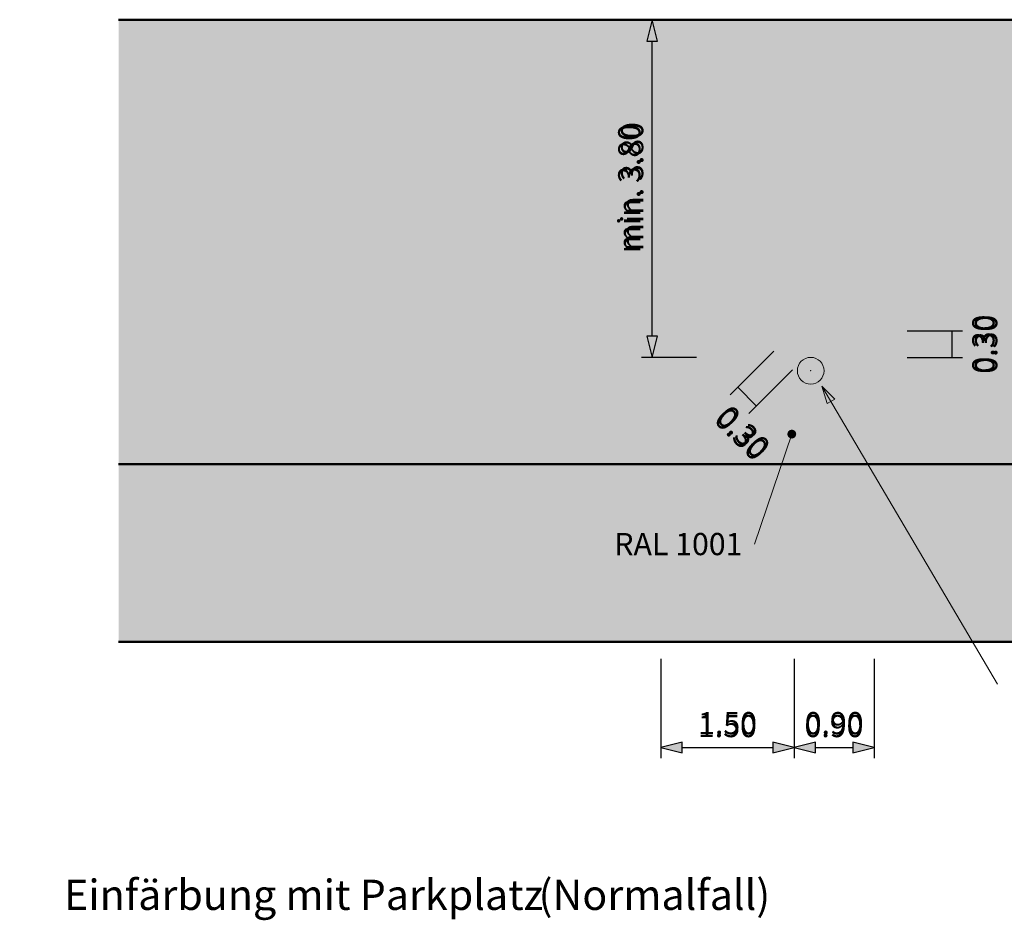
# Model space of a CAD drawing. Units: metres. Extents: x -5.3 to 0, y 0 to 0.33.
# Drawn here: x -4.28 to -4.17, y 0.16 to 0.27 of the extents above; entities that cross this region are included whole.
import ezdxf

# ---------------------------------------------------------------- set-up
doc = ezdxf.new("R2010")
doc.units = ezdxf.units.M
doc.header["$LTSCALE"] = 0.001
doc.layers.add('8.1 T30 und Begegnungszonen', color=7, linetype='Continuous')
doc.layers.add('8.5 Versatz mit Einfärbung', color=7, linetype='Continuous')
doc.styles.add('arial-', font='txt', dxfattribs={"height": 1})
doc.styles.add('arial-z', font='txt')
doc.dimstyles.new('ISO-25', dxfattribs={"dimtxt": 2.5, "dimasz": 2.5, "dimexe": 1.25, "dimexo": 0.625, "dimtad": 1, "dimtxsty": 'Standard', "dimcen": 2.5, "dimadec": 0, "dimazin": 0, "dimtfac": 1, "dimtmove": 0, "dimatfit": 3, "dimfxl": 1, "dimarcsym": 0})

# ---------------------------------------------------------------- blocks, each defined once
blk = doc.blocks.new('CDWK_PTTYP38')
at = {"linetype": 'Continuous', "lineweight": -2}
for points in [[(0, 0), (0, 0.5), (0.005, 0.5), (0.01, 0.5), (0.015, 0.5), (0.02, 0.5), (0.025, 0.5), (0.03, 0.499), (0.035, 0.499), (0.04, 0.499), (0.045, 0.498), (0.05, 0.498), (0.055, 0.497), (0.06, 0.497), (0.065, 0.496), (0.07, 0.496), (0.075, 0.495), (0.08, 0.494), (0.085, 0.494), (0.09, 0.493), (0.095, 0.492), (0.1, 0.491), (0.105, 0.49), (0.11, 0.489), (0.115, 0.488), (0.12, 0.487), (0.125, 0.485), (0.13, 0.484), (0.135, 0.483), (0.14, 0.481), (0.145, 0.48), (0.15, 0.479), (0.155, 0.477), (0.16, 0.475), (0.165, 0.474), (0.17, 0.472), (0.175, 0.47), (0.18, 0.468), (0.185, 0.466), (0.19, 0.465), (0.195, 0.462), (0.2, 0.46), (0.205, 0.458), (0.21, 0.456), (0.215, 0.454), (0.22, 0.451), (0.225, 0.449), (0.23, 0.447), (0.235, 0.444), (0.24, 0.441), (0.245, 0.439), (0.25, 0.436), (0.255, 0.433), (0.26, 0.43), (0.265, 0.427), (0.27, 0.424), (0.275, 0.421), (0.28, 0.418), (0.285, 0.414), (0.29, 0.411), (0.295, 0.407), (0.3, 0.404), (0.305, 0.4), (0.31, 0.396), (0.315, 0.392), (0.32, 0.388), (0.325, 0.384), (0.33, 0.38), (0.335, 0.376), (0.34, 0.371), (0.345, 0.367), (0.35, 0.362), (0.355, 0.357), (0.36, 0.352), (0.365, 0.347), (0.37, 0.342), (0.375, 0.336), (0.38, 0.331), (0.385, 0.325), (0.39, 0.319), (0.395, 0.313), (0.4, 0.307), (0.405, 0.3), (0.41, 0.293), (0.415, 0.286), (0.42, 0.279), (0.425, 0.271), (0.43, 0.263), (0.435, 0.255), (0.44, 0.247), (0.445, 0.237), (0.45, 0.228), (0.455, 0.218), (0.46, 0.207), (0.465, 0.196), (0.47, 0.184), (0.475, 0.171), (0.48, 0.156), (0.485, 0.14), (0.49, 0.122), (0.495, 0.099), (0.5, 0)], [(0, 0), (-0.5, 0), (-0.495, 0), (-0.49, -0.071), (-0.485, -0.099), (-0.48, -0.122), (-0.475, -0.14), (-0.47, -0.156), (-0.465, -0.171), (-0.46, -0.184), (-0.455, -0.196), (-0.45, -0.207), (-0.445, -0.218), (-0.44, -0.228), (-0.435, -0.237), (-0.43, -0.247), (-0.425, -0.255), (-0.42, -0.263), (-0.415, -0.271), (-0.41, -0.279), (-0.405, -0.286), (-0.4, -0.293), (-0.395, -0.3), (-0.39, -0.307), (-0.385, -0.313), (-0.38, -0.319), (-0.375, -0.325), (-0.37, -0.331), (-0.365, -0.336), (-0.36, -0.342), (-0.355, -0.347), (-0.35, -0.352), (-0.345, -0.357), (-0.34, -0.362), (-0.335, -0.367), (-0.33, -0.371), (-0.325, -0.376), (-0.32, -0.38), (-0.315, -0.384), (-0.31, -0.388), (-0.305, -0.392), (-0.3, -0.396), (-0.295, -0.4), (-0.29, -0.404), (-0.285, -0.407), (-0.28, -0.411), (-0.275, -0.414), (-0.27, -0.418), (-0.265, -0.421), (-0.26, -0.424), (-0.255, -0.427), (-0.25, -0.43), (-0.245, -0.433), (-0.24, -0.436), (-0.235, -0.439), (-0.23, -0.441), (-0.225, -0.444), (-0.22, -0.447), (-0.215, -0.449), (-0.21, -0.451), (-0.205, -0.454), (-0.2, -0.456), (-0.195, -0.458), (-0.19, -0.46), (-0.185, -0.462), (-0.18, -0.465), (-0.175, -0.466), (-0.17, -0.468), (-0.165, -0.47), (-0.16, -0.472), (-0.155, -0.474), (-0.15, -0.475), (-0.145, -0.477), (-0.14, -0.479), (-0.135, -0.48), (-0.13, -0.481), (-0.125, -0.483), (-0.12, -0.484), (-0.115, -0.485), (-0.11, -0.487), (-0.105, -0.488), (-0.1, -0.489), (-0.095, -0.49), (-0.09, -0.491), (-0.085, -0.492), (-0.08, -0.493), (-0.075, -0.494), (-0.07, -0.494), (-0.065, -0.495), (-0.06, -0.496), (-0.055, -0.496), (-0.05, -0.497), (-0.045, -0.497), (-0.04, -0.498), (-0.035, -0.498), (-0.03, -0.499), (-0.025, -0.499), (-0.02, -0.499), (-0.015, -0.5), (-0.01, -0.5), (-0.005, -0.5), (0, -0.5)]]:
    blk.add_hatch(color=0, dxfattribs=at).paths.add_polyline_path(points)
at = {"color": 0, "linetype": 'Continuous', "lineweight": -2}
blk.add_circle((0, 0), 0.5, dxfattribs=at)
blk.add_point((0, 0), dxfattribs=at)
blk = doc.blocks.new('*D95')
at = {"layer": '8.5 Versatz mit Einfärbung', "color": 0, "linetype": 'Continuous', "lineweight": -2}
for p, q in [((-4.17932, 0.23047), (-4.17312, 0.23047)), ((-4.17432, 0.23047), (-4.17432, 0.22747)), ((-4.17932, 0.22747), (-4.17312, 0.22747))]:
    blk.add_line(p, q, dxfattribs=at)
at = {"layer": 'Defpoints', "color": 0}
for p in [(-4.17932, 0.23047), (-4.17932, 0.22747), (-4.17432, 0.22747)]:
    blk.add_point(p, dxfattribs=at)
at = {"layer": '8.5 Versatz mit Einfärbung', "color": 7, "linetype": 'Continuous', "lineweight": 18, "insert": (-4.17043, 0.22897), "char_height": 0.0025, "attachment_point": 5, "rotation": 90, "style": 'arial-z'}
blk.add_mtext('0.30', dxfattribs=at)
blk = doc.blocks.new('cw-dimension-symbol5')
at = {"linetype": 'Continuous', "lineweight": -2}
blk.add_hatch(color=0, dxfattribs=at).paths.add_polyline_path([(0, 0), (-1, 0.25), (-1, -0.25)])
at = {"color": 0, "linetype": 'Continuous', "lineweight": -2}
for p, q in [((0, 0), (-1, 0.25)), ((-1, 0.25), (-1, -0.25)), ((-1, -0.25), (0, 0))]:
    blk.add_line(p, q, dxfattribs=at)
blk = doc.blocks.new('*D97')
at = {"layer": '8.5 Versatz mit Einfärbung', "color": 0, "linetype": 'Continuous', "lineweight": -2}
for p, q in [((-4.20304, 0.26547), (-4.20924, 0.26547)), ((-4.20804, 0.22987), (-4.20804, 0.26307)), ((-4.20304, 0.22747), (-4.20924, 0.22747))]:
    blk.add_line(p, q, dxfattribs=at)
at = {"layer": 'Defpoints', "color": 0}
for p in [(-4.20804, 0.26547), (-4.20304, 0.26547), (-4.20304, 0.22747)]:
    blk.add_point(p, dxfattribs=at)
at = {"layer": '8.5 Versatz mit Einfärbung', "color": 0, "lineweight": -2, "xscale": 0.002400000095367432, "yscale": 0.002400000095367432, "zscale": 0.002400000095367432}
for p, rotation in [((-4.20804, 0.26547), 90), ((-4.20804, 0.22747), 270)]:
    blk.add_blockref('cw-dimension-symbol5', p, dxfattribs=dict(at, rotation=rotation))
at = {"layer": '8.5 Versatz mit Einfärbung', "color": 7, "linetype": 'Continuous', "lineweight": 18, "insert": (-4.21029, 0.24647), "char_height": 0.0025, "attachment_point": 5, "rotation": 90, "style": 'arial-z'}
blk.add_mtext('min. 3.80', dxfattribs=at)
blk = doc.blocks.new('*D102')
at = {"layer": '8.5 Versatz mit Einfärbung', "color": 0, "linetype": 'Continuous', "lineweight": -2}
for p, q in [((-4.20705, 0.19357), (-4.20705, 0.18237)), ((-4.19205, 0.19357), (-4.19205, 0.18237)), ((-4.20465, 0.18357), (-4.19445, 0.18357))]:
    blk.add_line(p, q, dxfattribs=at)
at = {"layer": 'Defpoints', "color": 0}
for p in [(-4.20705, 0.19357), (-4.19205, 0.19357), (-4.19205, 0.18357)]:
    blk.add_point(p, dxfattribs=at)
at = {"layer": '8.5 Versatz mit Einfärbung', "color": 0, "lineweight": -2, "xscale": 0.002400000095367432, "yscale": 0.002400000095367432, "zscale": 0.002400000095367432, "rotation": 180}
blk.add_blockref('cw-dimension-symbol5', (-4.20705, 0.18357), dxfattribs=at)
at = {"layer": '8.5 Versatz mit Einfärbung', "color": 0, "lineweight": -2, "xscale": 0.002400000095367432, "yscale": 0.002400000095367432, "zscale": 0.002400000095367432}
blk.add_blockref('cw-dimension-symbol5', (-4.19205, 0.18357), dxfattribs=at)
at = {"layer": '8.5 Versatz mit Einfärbung', "color": 7, "linetype": 'Continuous', "lineweight": 18, "insert": (-4.19955, 0.18599), "char_height": 0.0025, "attachment_point": 5, "style": 'arial-z'}
blk.add_mtext('1.50', dxfattribs=at)
blk = doc.blocks.new('*D103')
at = {"layer": '8.5 Versatz mit Einfärbung', "color": 0, "linetype": 'Continuous', "lineweight": -2}
for p, q in [((-4.19205, 0.19357), (-4.19205, 0.18237)), ((-4.18305, 0.19357), (-4.18305, 0.18237)), ((-4.18965, 0.18357), (-4.18545, 0.18357))]:
    blk.add_line(p, q, dxfattribs=at)
at = {"layer": 'Defpoints', "color": 0}
for p in [(-4.19205, 0.19357), (-4.18305, 0.19357), (-4.18305, 0.18357)]:
    blk.add_point(p, dxfattribs=at)
at = {"layer": '8.5 Versatz mit Einfärbung', "color": 0, "lineweight": -2, "xscale": 0.002400000095367432, "yscale": 0.002400000095367432, "zscale": 0.002400000095367432, "rotation": 180}
blk.add_blockref('cw-dimension-symbol5', (-4.19205, 0.18357), dxfattribs=at)
at = {"layer": '8.5 Versatz mit Einfärbung', "color": 0, "lineweight": -2, "xscale": 0.002400000095367432, "yscale": 0.002400000095367432, "zscale": 0.002400000095367432}
blk.add_blockref('cw-dimension-symbol5', (-4.18305, 0.18357), dxfattribs=at)
at = {"layer": '8.5 Versatz mit Einfärbung', "color": 7, "linetype": 'Continuous', "lineweight": 18, "insert": (-4.18755, 0.18599), "char_height": 0.0025, "attachment_point": 5, "style": 'arial-z'}
blk.add_mtext('0.90', dxfattribs=at)
blk = doc.blocks.new('*D109')
at = {"layer": '8.5 Versatz mit Einfärbung', "color": 0, "linetype": 'Continuous', "lineweight": -2}
for p, q in [((-4.19435, 0.22818), (-4.19926, 0.22327)), ((-4.19223, 0.22606), (-4.19714, 0.22115)), ((-4.19841, 0.22412), (-4.19629, 0.222))]:
    blk.add_line(p, q, dxfattribs=at)
at = {"layer": 'Defpoints', "color": 0}
for p in [(-4.19435, 0.22818), (-4.19223, 0.22606), (-4.19629, 0.222)]:
    blk.add_point(p, dxfattribs=at)
at = {"layer": '8.5 Versatz mit Einfärbung', "color": 7, "linetype": 'Continuous', "lineweight": 18, "insert": (-4.19798, 0.21885), "char_height": 0.0025, "attachment_point": 5, "rotation": 315, "style": 'arial-z'}
blk.add_mtext('0.30', dxfattribs=at)
blk = doc.blocks.new('cw-line-extremity4')
at = {"linetype": 'Continuous', "lineweight": 5}
h = blk.add_hatch(color=0, dxfattribs=at)
edge = h.paths.add_edge_path()
edge.add_arc((0, 0), 0.0005, 0, 360)
blk = doc.blocks.new('cw-line-extremity2')
at = {"linetype": 'Continuous', "lineweight": 0}
blk.add_hatch(color=0, dxfattribs=at).paths.add_polyline_path([(0, 0), (0.002, 0.0005), (0.002, -0.0005)])
at = {"color": 0, "linetype": 'Continuous', "lineweight": -2}
for p, q in [((0, 0), (0.002, 0.0005)), ((0.002, -0.0005), (0, 0)), ((0.002, 0.0005), (0.002, -0.0005))]:
    blk.add_line(p, q, dxfattribs=at)
blk = doc.blocks.new('*D118')
at = {"layer": '8.1 T30 und Begegnungszonen', "color": 0, "linetype": 'Continuous', "lineweight": -2}
for p, q in [((-5.16472, 0.22902), (-5.16472, 0.23222)), ((-5.16222, 0.22902), (-5.16222, 0.23222)), ((-5.16472, 0.23102), (-5.16222, 0.23102))]:
    blk.add_line(p, q, dxfattribs=at)
at = {"layer": 'Defpoints', "color": 0}
for p in [(-5.16222, 0.23102), (-5.16472, 0.22902), (-5.16222, 0.22902)]:
    blk.add_point(p, dxfattribs=at)

msp = doc.modelspace()

# ---------------------------------------------------------------- hatches: boundary and pattern name
at = {"layer": '8.5 Versatz mit Einfärbung', "linetype": 'Continuous', "lineweight": 18, "transparency": 33554687}
for color, points in [(254, [(-4.13359, 0.2654723), (-4.13359, 0.2154723), (-4.1830546, 0.2154723), (-4.1830546, 0.2304723), (-4.1920546, 0.2304723), (-4.2070546, 0.2154723), (-4.2681033, 0.2154723), (-4.2681033, 0.2654723), (-4.13359, 0.2654723)]), (252, [(-4.2681033, 0.2154723), (-4.2681033, 0.1954723), (-4.13359, 0.1954723), (-4.13359, 0.2154723), (-4.2681033, 0.2154723)])]:
    msp.add_hatch(color=color, dxfattribs=at).paths.add_polyline_path(points)
at = {"layer": '8.5 Versatz mit Einfärbung', "linetype": 'Continuous', "lineweight": 18, "true_color": 0xd0b084, "transparency": 33554687}
msp.add_hatch(color=43, dxfattribs=at).paths.add_polyline_path([(-4.1920546, 0.2304723), (-4.2070546, 0.2154723), (-4.1830546, 0.2154723), (-4.1830546, 0.2304723), (-4.1920546, 0.2304723)])

# ---------------------------------------------------------------- linework, layer by layer
at = {"layer": '8.5 Versatz mit Einfärbung', "color": 7, "linetype": 'Continuous', "lineweight": 50}
for p, q in [((-4.2681033, 0.2654723), (-4.13359, 0.2654723)), ((-4.13359, 0.2154723), (-4.2681033, 0.2154723)), ((-4.13359, 0.1954723), (-4.2681033, 0.1954723))]:
    msp.add_line(p, q, dxfattribs=at)
at = {"layer": '8.5 Versatz mit Einfärbung', "lineweight": 18}
for p, q in [((-4.1691575, 0.1907041), (-4.1889205, 0.2242452)), ((-4.1965311, 0.2064674), (-4.1923188, 0.21884))]:
    msp.add_line(p, q, dxfattribs=at)

# ---------------------------------------------------------------- block references
at = {"layer": '8.5 Versatz mit Einfärbung', "color": 7, "lineweight": 18, "xscale": 0.003, "yscale": 0.003, "zscale": 0.003}
msp.add_blockref('CDWK_PTTYP38', (-4.1901906, 0.2259723), dxfattribs=at)
at = {"layer": '8.5 Versatz mit Einfärbung', "lineweight": 18}
for name, p, rotation in [('cw-line-extremity2', (-4.1889205, 0.2242452), 300.5073669909958), ('cw-line-extremity4', (-4.1923188, 0.21884), 251.1982728581481)]:
    msp.add_blockref(name, p, dxfattribs=dict(at, rotation=rotation))

# ---------------------------------------------------------------- texts
at = {"layer": '8.5 Versatz mit Einfärbung', "color": 7, "linetype": 'Continuous', "style": 'arial-'}
for s, rotation, p in [('min. 3.80', 90, (-4.2090363, 0.239426)), ('0.30', 90, (-4.1691838, 0.2256418)), ('0.30', 315, (-4.2012165, 0.2203251))]:
    msp.add_text(s, height=0.0025, rotation=rotation, dxfattribs=at).set_placement(p)
at = {"layer": '8.5 Versatz mit Einfärbung', "linetype": 'Continuous', "style": 'arial-'}
for s, height, p in [('RAL 1001', 0.0025, (-4.2123005, 0.2052174)), ('%%UEinfärbung mit Parkplatz', 0.0034, (-4.2742413, 0.1652957))]:
    msp.add_text(s, height=height, dxfattribs=at).set_placement(p)
at = {"layer": '8.5 Versatz mit Einfärbung', "color": 7, "linetype": 'Continuous', "style": 'arial-'}
for s, height, p in [('1.50', 0.0025, (-4.202885, 0.1847386)), ('0.90', 0.0025, (-4.190885, 0.1847386)), ('(Normalfall)', 0.0034, (-4.2208226, 0.1652957))]:
    msp.add_text(s, height=height, dxfattribs=at).set_placement(p)

# ---------------------------------------------------------------- dimensions: what is measured, and where the dimension line sits
at = {"layer": '8.1 T30 und Begegnungszonen', "color": 7, "linetype": 'Continuous', "lineweight": 18}
dim = msp.add_aligned_dim(p1=(-5.1647242, 0.2290158), p2=(-5.1622242, 0.2290158), distance=0.002, text=' ', dimstyle='ISO-25', override={"dimasz": 0.0024, "dimexe": 0.0012, "dimexo": 0, "dimgap": 0, "dimlfac": 1000, "dimblk": 'cw-dimension-symbol5', "dimtmove": 2}, dxfattribs=at)
dim.commit()
dim.dimension.update_dxf_attribs({"geometry": '*D118', "text_midpoint": (0, 0)})
at = {"layer": '8.5 Versatz mit Einfärbung', "color": 7, "linetype": 'Continuous', "lineweight": 18}
for base, p1, p2, angle, text, picture, middle, turn in [((-4.2080363, 0.2654723), (-4.2030363, 0.2274723), (-4.2030363, 0.2654723), 90, 'min. 3.80', '*D97', (-4.2102863, 0.2464723), 90), ((-4.1743208, 0.2274723), (-4.1793208, 0.2304723), (-4.1793208, 0.2274723), 270, '0.30', '*D95', (-4.1704338, 0.2289723), 90), ((-4.1962882, 0.221996), (-4.1943475, 0.2281794), (-4.1922261, 0.2260581), 315, '0.30', '*D109', (-4.1979776, 0.218854), -45)]:
    dim = msp.add_linear_dim(base=base, p1=p1, p2=p2, angle=angle, text=text, dimstyle='ISO-25', override={"dimtxt": 0.0025, "dimasz": 0.0024, "dimexe": 0.0012, "dimexo": 0, "dimgap": 0, "dimdec": 2, "dimlfac": 1000, "dimtxsty": 'arial-z', "dimblk": 'cw-dimension-symbol5', "dimclrt": 7, "dimtmove": 2}, dxfattribs=at)
    dim.commit()
    dim.dimension.update_dxf_attribs({"geometry": picture, "text_midpoint": middle, "dimtype": 161, "text_rotation": turn})
for base, p1, p2, text, picture, middle in [((-4.1920546, 0.1835712), (-4.2070546, 0.1935712), (-4.1920546, 0.1935712), '1.50', '*D102', (-4.1995546, 0.1859886)), ((-4.1830546, 0.1835712), (-4.1920546, 0.1935712), (-4.1830546, 0.1935712), '0.90', '*D103', (-4.1875546, 0.1859886))]:
    dim = msp.add_linear_dim(base=base, p1=p1, p2=p2, angle=0, text=text, dimstyle='ISO-25', override={"dimtxt": 0.0025, "dimasz": 0.0024, "dimexe": 0.0012, "dimexo": 0, "dimgap": 0, "dimdec": 2, "dimlfac": 1000, "dimtxsty": 'arial-z', "dimblk": 'cw-dimension-symbol5', "dimclrt": 7, "dimtmove": 2}, dxfattribs=at)
    dim.commit()
    dim.dimension.update_dxf_attribs({"geometry": picture, "text_midpoint": middle, "dimtype": 161})

doc.saveas('drawing.dxf')
